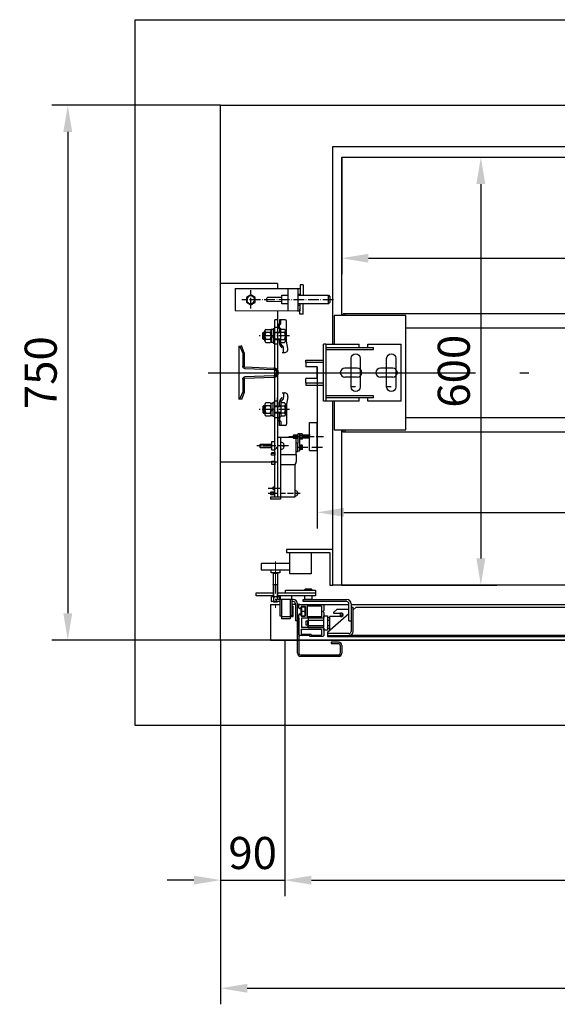
# Model space of a CAD drawing. Units: inches. Extents: x -550 to 16153, y -1155 to 21206.
# Drawn here: x 891 to 1646, y 14628 to 16008 of the extents above; entities that cross this region are included whole.
import ezdxf

# ---------------------------------------------------------------- set-up
doc = ezdxf.new("R2010")
doc.units = ezdxf.units.IN
doc.header["$MEASUREMENT"] = 0
doc.linetypes.add('AM_ISO08W050', pattern=[18, 12, -1.5, 3, -1.5])
doc.linetypes.add('OSEVA', pattern=[20.5, 15, -2.5, 0.5, -2.5])
for name, color, linetype in [('FR_VIS', 7, 'Continuous'), ('KABINA', 2, 'Continuous'), ('RAZMERI', 7, 'Continuous'), ('SHAHTA', 7, 'Continuous')]:
    doc.layers.add(name, color=color, linetype=linetype)
for name, color, linetype, lineweight in [('koloni-AM_0', 7, 'Continuous', 30), ('Platno-AM_0', 7, 'Continuous', 30), ('Profil-AM_0', 7, 'Continuous', 30), ('Vodach-AM_0', 7, 'Continuous', 30), ('Zakluch-AM_0', 7, 'Continuous', 30), ('Zakluch-AM_0N', 7, 'Continuous', 30), ('Zakluch-AM_4N', 3, 'Continuous', 13), ('Zakluch-AM_7N', 4, 'AM_ISO08W050', 13)]:
    doc.layers.add(name, color=color, linetype=linetype, lineweight=lineweight)
doc.styles.add('AREAL', font='ARIAL.TTF')
doc.dimstyles.new('AREAL$0', dxfattribs={"dimscale": 3, "dimtxt": 3, "dimasz": 2.5, "dimexe": 1.5, "dimexo": 0, "dimgap": 1, "dimtad": 3, "dimdec": 1, "dimzin": 12, "dimdsep": 46, "dimtxsty": 'AREAL', "dimcen": 2.5, "dimclrd": 3, "dimclre": 3, "dimclrt": 7, "dimadec": 0, "dimazin": 0, "dimtfac": 0.63, "dimtdec": 1, "dimtmove": 0, "dimatfit": 3, "dimfxl": 0, "dimtolj": 1, "dimtzin": 12, "dimarcsym": 0})

# ---------------------------------------------------------------- blocks, each defined once
blk = doc.blocks.new('*D254')
at = {"color": 1, "lineweight": -2}
for p, q in [((1173.3, 15138.5), (1173.3, 14627.7)), ((2473.3, 15138.5), (2473.3, 14627.7)), ((1210.8, 14650.2), (2435.8, 14650.2))]:
    blk.add_line(p, q, dxfattribs=at)
at = {"color": 1}
for points in [[(1210.8, 14656.5), (1210.8, 14644), (1173.3, 14650.2)], [(2435.8, 14656.5), (2435.8, 14644), (2473.3, 14650.2)]]:
    blk.add_solid(points, dxfattribs=at)
at = {"layer": 'DEFPOINTS', "color": 0}
for p in [(1173.3, 15138.5), (2473.3, 15138.5), (2473.3, 14650.2)]:
    blk.add_point(p, dxfattribs=at)
at = {"color": 7, "insert": (1823.3, 14688.2), "char_height": 45, "attachment_point": 5, "style": 'AREAL'}
blk.add_mtext('\\A1;1300', dxfattribs=at)
blk = doc.blocks.new('*D256')
at = {"color": 1, "lineweight": -2}
for p, q in [((1173.3, 15138.5), (1173.3, 14779.4)), ((1263.3, 15018.5), (1263.3, 14779.4)), ((1135.8, 14801.9), (1098.3, 14801.9)), ((1173.3, 14801.9), (1263.3, 14801.9)), ((1300.8, 14801.9), (1338.3, 14801.9))]:
    blk.add_line(p, q, dxfattribs=at)
at = {"color": 1}
for points in [[(1135.8, 14808.1), (1135.8, 14795.6), (1173.3, 14801.9)], [(1300.8, 14808.1), (1300.8, 14795.6), (1263.3, 14801.9)]]:
    blk.add_solid(points, dxfattribs=at)
at = {"layer": 'DEFPOINTS', "color": 0}
for p in [(1173.3, 15138.5), (1263.3, 15018.5), (1263.3, 14801.9)]:
    blk.add_point(p, dxfattribs=at)
at = {"color": 7, "insert": (1218.3, 14839.9), "char_height": 45, "attachment_point": 5, "style": 'AREAL'}
blk.add_mtext('\\A1;90', dxfattribs=at)
blk = doc.blocks.new('*D257')
at = {"color": 1, "lineweight": -2}
for p, q in [((1263.3, 15018.5), (1263.3, 14779.2)), ((2223.3, 15018.5), (2223.3, 14779.2)), ((1300.8, 14801.7), (2185.8, 14801.7))]:
    blk.add_line(p, q, dxfattribs=at)
at = {"color": 1}
for points in [[(1300.8, 14808), (1300.8, 14795.5), (1263.3, 14801.7)], [(2185.8, 14808), (2185.8, 14795.5), (2223.3, 14801.7)]]:
    blk.add_solid(points, dxfattribs=at)
at = {"layer": 'DEFPOINTS', "color": 0}
for p in [(1263.3, 15018.5), (2223.3, 15018.5), (2223.3, 14801.7)]:
    blk.add_point(p, dxfattribs=at)
at = {"color": 7, "insert": (1743.3, 14839.7), "char_height": 45, "attachment_point": 5, "style": 'AREAL'}
blk.add_mtext('\\A1;960', dxfattribs=at)
blk = doc.blocks.new('*D258')
at = {"color": 1, "lineweight": -2}
for p, q in [((1173.3, 15888.5), (936.4, 15888.5)), ((958.9, 15851), (958.9, 15176)), ((1173.3, 15138.5), (936.4, 15138.5))]:
    blk.add_line(p, q, dxfattribs=at)
at = {"color": 1}
for points in [[(952.6, 15851), (965.1, 15851), (958.9, 15888.5)], [(952.6, 15176), (965.1, 15176), (958.9, 15138.5)]]:
    blk.add_solid(points, dxfattribs=at)
at = {"layer": 'DEFPOINTS', "color": 0}
for p in [(1173.3, 15888.5), (958.9, 15138.5), (1173.3, 15138.5)]:
    blk.add_point(p, dxfattribs=at)
at = {"color": 7, "insert": (920.9, 15513.5), "char_height": 45, "attachment_point": 5, "rotation": 90, "style": 'AREAL'}
blk.add_mtext('\\A1;750', dxfattribs=at)
blk = doc.blocks.new('*D259')
at = {"color": 1, "lineweight": -2}
for p, q in [((1343.3, 15815.5), (1343.3, 15651.5)), ((2143.3, 15815.5), (2143.3, 15651.5)), ((1380.8, 15674), (2105.8, 15674))]:
    blk.add_line(p, q, dxfattribs=at)
at = {"color": 1}
for points in [[(1380.8, 15680.2), (1380.8, 15667.7), (1343.3, 15674)], [(2105.8, 15680.2), (2105.8, 15667.7), (2143.3, 15674)]]:
    blk.add_solid(points, dxfattribs=at)
at = {"layer": 'DEFPOINTS', "color": 0}
for p in [(1343.3, 15815.5), (2143.3, 15815.5), (2143.3, 15674)]:
    blk.add_point(p, dxfattribs=at)
at = {"color": 7, "insert": (1743.3, 15711.9), "char_height": 45, "attachment_point": 5, "style": 'AREAL'}
blk.add_mtext('\\A1;800', dxfattribs=at)
blk = doc.blocks.new('*D260')
at = {"color": 1, "lineweight": -2}
for p, q in [((1343.3, 15815.5), (1561, 15815.5)), ((1538.5, 15778), (1538.5, 15253)), ((1343.3, 15215.5), (1561, 15215.5))]:
    blk.add_line(p, q, dxfattribs=at)
at = {"color": 1}
for points in [[(1532.2, 15778), (1544.7, 15778), (1538.5, 15815.5)], [(1532.2, 15253), (1544.7, 15253), (1538.5, 15215.5)]]:
    blk.add_solid(points, dxfattribs=at)
at = {"layer": 'DEFPOINTS', "color": 0}
for p in [(1343.3, 15815.5), (1343.3, 15215.5), (1538.5, 15215.5)]:
    blk.add_point(p, dxfattribs=at)
at = {"color": 7, "insert": (1500.5, 15515.5), "char_height": 45, "attachment_point": 5, "rotation": 90, "style": 'AREAL'}
blk.add_mtext('\\A1;600', dxfattribs=at)
blk = doc.blocks.new('*D261')
at = {"color": 1, "lineweight": -2}
for p, q in [((1308.8, 15521.5), (1308.8, 15295.1)), ((2177.8, 15521.5), (2177.8, 15295.1)), ((1346.3, 15317.6), (2140.3, 15317.6))]:
    blk.add_line(p, q, dxfattribs=at)
at = {"color": 1}
for points in [[(1346.3, 15323.9), (1346.3, 15311.4), (1308.8, 15317.6)], [(2140.3, 15323.9), (2140.3, 15311.4), (2177.8, 15317.6)]]:
    blk.add_solid(points, dxfattribs=at)
at = {"layer": 'DEFPOINTS', "color": 0}
for p in [(1308.8, 15521.5), (2177.8, 15521.5), (2177.8, 15317.6)]:
    blk.add_point(p, dxfattribs=at)
at = {"color": 7, "insert": (1743.3, 15355.6), "char_height": 45, "attachment_point": 5, "style": 'AREAL'}
blk.add_mtext('\\A1;869', dxfattribs=at)
blk = doc.blocks.new('Kuxa_relsa')
for p, q in [((48, 27.8), (51.9, 37.6)), ((53.9, 37), (50, 27.5)), ((51.9, 37.6), (53.9, 37)), ((50, 9), (50, 27.5)), ((6.5, 4.6), (47, 6)), ((47, -6), (6.5, -4.5)), ((50, -27.5), (50, -9)), ((53.9, -36.9), (50, -27.5)), ((48, -27.7), (52, -37.4)), ((52, -37.4), (53.9, -36.9))]:
    blk.add_line(p, q)
at = {"extrusion": (-1, -1.83691e-16, 0)}
for p, q in [((48, 9), (48, 27.8)), ((50, 9), (50, 27.5)), ((48, -27.7), (48, -9)), ((50, -27.5), (50, -9))]:
    blk.add_line(p, q, dxfattribs=at)
at = {"linetype": 'Continuous'}
blk.add_line((55, 37.6), (55, -37.4), dxfattribs=at)
at = {"extrusion": (-0.035749, 0.999361, 0)}
for p, q in [((6.4, 6.6), (46.9, 8)), ((6.5, 4.6), (47, 6))]:
    blk.add_line(p, q, dxfattribs=at)
at = {"extrusion": (-0.035749, -0.999361, 0)}
for p, q in [((47, -8), (6.4, -6.5)), ((47, -6), (6.5, -4.5))]:
    blk.add_line(p, q, dxfattribs=at)
for centre, radius, start, end in [((6.5, 0.1), 6.5, 90.6366, 180.6331), ((6.5, 0), 6.5, 179.3669, 269.3634), ((6.5, 0.1), 4.5, 90.6366, 180.6331), ((6.5, 0.1), 4.5, 90.6366, 180.6331), ((6.5, 0), 4.5, 179.3669, 269.3634), ((6.5, 0), 4.5, 179.3669, 269.3634), ((47, 9), 3, 270, 0), ((47, -9), 3, 0, 90)]:
    blk.add_arc(centre, radius, start, end)
at = {"extrusion": (0, 0, -1)}
for centre, radius, start, end in [((-47, 9), 1, 180, 271.5001), ((-47, 9), 3, 180, 270), ((-47, -9), 3, 90, 180), ((-47, -9), 1, 88.4999, 180)]:
    blk.add_arc(centre, radius, start, end, dxfattribs=at)

msp = doc.modelspace()

# ---------------------------------------------------------------- linework, layer by layer
for p, q in [((1253.301, 15638.489), (1173.301, 15638.489)), ((1253.301, 15638.473), (1193.801, 15638.481)), ((1253.301, 15638.489), (1253.301, 15631.569)), ((1253.301, 15638.489), (1253.301, 15631.569)), ((1253.301, 15600.43), (1253.301, 15388.489)), ((1253.301, 15600.43), (1253.301, 15388.489)), ((2141.301, 15596.041), (1345.301, 15596.041)), ((1345.301, 15593.486), (1345.301, 15596.041)), ((1348.301, 15593.486), (1348.301, 15596.041)), ((2053.301, 15576.041), (1433.301, 15576.041)), ((1292.801, 15527.981), (1292.801, 15521.481)), ((1308.801, 15521.481), (1292.801, 15521.481)), ((1292.801, 15498.981), (1292.801, 15505.481)), ((1308.801, 15505.481), (1292.801, 15505.481)), ((2053.301, 15450.041), (1433.301, 15450.041)), ((1345.301, 15430.041), (1345.301, 15433.486)), ((2141.301, 15430.041), (1345.301, 15430.041)), ((1348.301, 15430.041), (1348.301, 15433.486)), ((1173.301, 15388.489), (1253.301, 15388.489)), ((1265.801, 15265.489), (1265.801, 15261.489)), ((1330.801, 15265.489), (1265.801, 15265.489)), ((1265.801, 15261.489), (1326.801, 15261.489)), ((1270.227, 15261.489), (1300.227, 15261.489)), ((1270.227, 15231.489), (1270.227, 15261.489)), ((1300.227, 15261.489), (1300.227, 15231.489)), ((1326.801, 15261.489), (1326.801, 15215.489)), ((1300.227, 15231.489), (1270.227, 15231.489)), ((1326.801, 15215.489), (1330.801, 15215.489))]:
    msp.add_line(p, q)
at = {"linetype": 'Continuous'}
for p, q in [((1308.801, 15513.481), (1308.801, 15521.481)), ((1308.801, 15513.481), (1308.801, 15517.981)), ((1308.801, 15505.481), (1308.801, 15513.481)), ((1308.801, 15505.481), (1308.801, 15513.481))]:
    msp.add_line(p, q, dxfattribs=at)
at = {"color": 3, "linetype": 'OSEVA', "ltscale": 25}
msp.add_line((1155.801, 15513.489), (2473.301, 15513.489), dxfattribs=at)
for points in [[(1332.801, 15473.481), (1332.801, 15433.486), (1433.301, 15433.486), (1433.301, 15593.486)], [(1433.301, 15593.486), (1433.301, 15593.486), (1332.801, 15593.486), (1332.801, 15553.481)]]:
    msp.add_lwpolyline(points)
at = {"color": 3}
for points in [[(1362.801, 15493.486), (1356.301, 15493.486), (1356.301, 15533.486, -1), (1369.301, 15533.486), (1369.301, 15493.486, -1), (1356.301, 15493.486)], [(1412.801, 15493.486), (1406.301, 15493.486), (1406.301, 15533.486, -1), (1419.301, 15533.486), (1419.301, 15493.486, -1), (1406.301, 15493.486)]]:
    msp.add_lwpolyline(points, format="xyb", dxfattribs=at)
at = {"layer": 'FR_VIS'}
for p, q in [((1317.801, 15473.481), (1317.801, 15553.481)), ((1320.801, 15553.481), (1317.801, 15553.481)), ((1320.801, 15553.481), (1320.801, 15473.481)), ((1320.801, 15553.481), (1367.801, 15553.481)), ((1320.801, 15548.981), (1387.801, 15548.981)), ((1367.801, 15548.981), (1367.801, 15553.481)), ((1379.801, 15548.981), (1379.801, 15553.481)), ((1379.801, 15553.481), (1426.801, 15553.481)), ((1387.801, 15545.981), (1387.801, 15548.981)), ((1426.801, 15473.481), (1426.801, 15553.481)), ((1320.801, 15545.981), (1387.801, 15545.981)), ((1292.801, 15527.981), (1292.801, 15530.981)), ((1292.801, 15530.981), (1317.801, 15530.981)), ((1317.801, 15527.981), (1292.801, 15527.981)), ((1364.801, 15519.981), (1347.801, 15519.981)), ((1414.801, 15519.981), (1397.801, 15519.981)), ((1364.801, 15506.981), (1347.801, 15506.981)), ((1414.801, 15506.981), (1397.801, 15506.981)), ((1317.801, 15498.981), (1292.801, 15498.981)), ((1292.801, 15498.981), (1292.801, 15495.981)), ((1292.801, 15495.981), (1317.801, 15495.981)), ((1387.801, 15480.981), (1320.801, 15480.981)), ((1387.801, 15477.981), (1387.801, 15480.981)), ((1320.801, 15473.481), (1317.801, 15473.481)), ((1387.801, 15477.981), (1320.801, 15477.981)), ((1367.801, 15473.481), (1320.801, 15473.481)), ((1367.801, 15473.481), (1367.801, 15477.981)), ((1379.801, 15473.481), (1379.801, 15477.981)), ((1426.801, 15473.481), (1379.801, 15473.481))]:
    msp.add_line(p, q, dxfattribs=at)
for centre, start, end in [((1347.801, 15513.481), 90, 270), ((1364.801, 15513.481), 270, 90), ((1397.801, 15513.481), 90, 270), ((1414.801, 15513.481), 270, 90)]:
    msp.add_arc(centre, 6.5, start, end, dxfattribs=at)
at = {"layer": 'KABINA'}
for p, q in [((1330.801, 15553.481), (1330.801, 15830.489)), ((1330.801, 15830.489), (2155.801, 15830.489)), ((1343.301, 15593.486), (1343.301, 15815.489)), ((1343.301, 15815.489), (2143.301, 15815.489)), ((1330.801, 15270.489), (1330.801, 15473.481)), ((1343.301, 15215.489), (1343.301, 15433.486)), ((1330.801, 15215.489), (1330.801, 15285.489)), ((2155.801, 15215.489), (1330.801, 15215.489))]:
    msp.add_line(p, q, dxfattribs=at)
at = {"layer": 'koloni-AM_0', "color": 3}
for p, q in [((1281.305, 15119.989), (1281.305, 15169.489)), ((1281.305, 15169.489), (1283.301, 15169.489)), ((1283.301, 15169.489), (1283.301, 15119.989)), ((1338.801, 15135.489), (1328.301, 15135.489)), ((1328.301, 15135.489), (1328.301, 15133.489)), ((1328.301, 15133.489), (1338.801, 15133.489)), ((1341.301, 15130.989), (1341.301, 15119.972)), ((1343.301, 15130.989), (1343.301, 15119.972)), ((1339.093, 15117.489), (1285.801, 15117.489)), ((1339.193, 15115.489), (1285.805, 15115.489))]:
    msp.add_line(p, q, dxfattribs=at)
for centre, radius, start, end in [((1338.801, 15130.989), 4.5, 0, 90), ((1338.801, 15130.989), 2.5, 0, 90), ((1285.805, 15119.989), 4.5, 180, 270), ((1285.801, 15119.989), 2.5, 180, 270), ((1338.801, 15119.972), 2.5, 275, 0), ((1338.801, 15119.972), 4.5, 275, 0)]:
    msp.add_arc(centre, radius, start, end, dxfattribs=at)
at = {"layer": 'Platno-AM_0'}
for p, q in [((1278.305, 15189.489), (1278.305, 15186.739)), ((1356.301, 15189.489), (1356.301, 15150.689)), ((1243.301, 15188.489), (1243.301, 15138.489)), ((1243.301, 15188.489), (1243.301, 15143.489)), ((1278.305, 15186.739), (1278.305, 15165.489)), ((1331.845, 15177.033), (1336.301, 15181.489)), ((1332.199, 15176.18), (1341.711, 15176.18)), ((1353.301, 15181.489), (1336.301, 15181.489)), ((1356.301, 15184.489), (1359.301, 15184.489)), ((1356.301, 15181.489), (1356.301, 15155.26)), ((1356.301, 15178.489), (1356.301, 15155.26)), ((1359.301, 15150.689), (1359.301, 15184.489)), ((1363.301, 15184.489), (2123.301, 15184.489)), ((1326.301, 15169.996), (1326.301, 15154.981)), ((1341.711, 15171.68), (1326.801, 15171.68)), ((1323.301, 15147.689), (1323.301, 15144.689)), ((1353.301, 15147.689), (1323.301, 15147.689)), ((1352.601, 15147.689), (1326.301, 15147.689)), ((1243.301, 15138.489), (2243.301, 15138.489)), ((1296.305, 15144.989), (1283.805, 15144.989)), ((1323.301, 15144.689), (1353.301, 15144.689)), ((1323.301, 15143.489), (2163.301, 15143.489)), ((2163.301, 15144.689), (1353.301, 15144.689))]:
    msp.add_line(p, q, dxfattribs=at)
for points in [[(1318.301, 15170.489), (1318.301, 15172.489), (1323.301, 15172.489), (1323.301, 15168.989)], [(1323.301, 15155.989), (1323.301, 15152.489), (1318.301, 15152.489), (1318.301, 15154.489)]]:
    msp.add_lwpolyline(points, dxfattribs=at)
msp.add_circle((1342.801, 15173.93), 1.5, dxfattribs=at)
for centre, radius, start, end in [((1332.199, 15176.68), 0.5, 135, 270), ((1342.801, 15173.93), 2.5, 244.158067, 115.841933), ((1326.801, 15171.18), 0.5, 90, 180), ((1353.301, 15150.689), 3, 270, 0), ((1353.301, 15150.689), 6, 270, 0)]:
    msp.add_arc(centre, radius, start, end, dxfattribs=at)
at = {"layer": 'Profil-AM_0'}
for p, q in [((1283.301, 15183.489), (1283.301, 15187.489)), ((1283.801, 15182.989), (1285.801, 15182.989)), ((1284.301, 15188.489), (1316.801, 15188.489)), ((1286.301, 15185.489), (1286.301, 15183.489)), ((1292.301, 15185.489), (1286.301, 15185.489)), ((1292.301, 15185.489), (1292.301, 15171.989)), ((1294.801, 15186.489), (1294.801, 15170.989)), ((1294.801, 15186.489), (1314.801, 15186.489)), ((1314.801, 15186.489), (1314.801, 15170.989)), ((1318.301, 15186.989), (1316.801, 15188.489)), ((1318.301, 15179.989), (1316.801, 15178.489)), ((1318.301, 15176.989), (1316.801, 15178.489)), ((1318.301, 15186.989), (1318.301, 15179.989)), ((1318.301, 15176.989), (1318.301, 15169.989)), ((1283.301, 15145.989), (1283.301, 15173.989)), ((1283.801, 15174.489), (1285.801, 15174.489)), ((1286.301, 15173.989), (1286.301, 15171.989)), ((1292.301, 15171.989), (1286.301, 15171.989)), ((1286.801, 15168.989), (1286.801, 15155.989)), ((1317.301, 15168.989), (1286.801, 15168.989)), ((1314.801, 15170.989), (1294.801, 15170.989)), ((1286.301, 15153.989), (1286.301, 15146.989)), ((1286.301, 15153.989), (1314.801, 15153.989)), ((1317.301, 15155.989), (1286.801, 15155.989)), ((1314.801, 15153.989), (1314.801, 15145.489)), ((1318.301, 15154.989), (1318.301, 15144.989)), ((1298.301, 15144.989), (1284.301, 15144.989)), ((1286.301, 15146.989), (1300.301, 15146.989)), ((1298.301, 15143.489), (1298.301, 15144.989)), ((1316.801, 15143.489), (1298.301, 15143.489)), ((1300.301, 15145.489), (1300.301, 15146.989)), ((1300.301, 15145.489), (1314.801, 15145.489)), ((1318.301, 15144.989), (1316.801, 15143.489))]:
    msp.add_line(p, q, dxfattribs=at)
for centre, radius, start, end in [((1284.301, 15187.489), 1, 90, 180), ((1283.801, 15183.489), 0.5, 180, 270), ((1285.801, 15183.489), 0.5, 270, 0), ((1283.801, 15173.989), 0.5, 90, 180), ((1285.801, 15173.989), 0.5, 0, 90), ((1317.301, 15169.989), 1, 270, 0), ((1317.301, 15154.989), 1, 0, 90), ((1284.301, 15145.989), 1, 180, 270)]:
    msp.add_arc(centre, radius, start, end, dxfattribs=at)
at = {"layer": 'RAZMERI', "color": 3, "linetype": 'Continuous'}
for p, q in [((1193.64, 15631.574), (1280.996, 15631.566)), ((1193.641, 15631.574), (1193.64, 15600.5)), ((1268.3, 15600.597), (1268.181, 15631.517)), ((1280.996, 15631.566), (1284.83, 15631.582)), ((1282.18, 15600.5), (1282.18, 15631.571)), ((1284.9, 15636.453), (1284.9, 15622.003)), ((1289.115, 15636.453), (1284.9, 15636.453)), ((1289.115, 15636.453), (1289.117, 15621.987)), ((1209.79, 15619.098), (1209.754, 15612.17)), ((1215.808, 15622.531), (1209.79, 15619.098)), ((1221.79, 15619.036), (1215.808, 15622.531)), ((1221.754, 15612.108), (1221.79, 15619.036)), ((1259.261, 15618.673), (1239.188, 15618.861)), ((1259.221, 15610.106), (1259.277, 15622.106)), ((1259.237, 15613.504), (1259.261, 15618.673)), ((1259.277, 15622.106), (1268.217, 15622.07)), ((1282.21, 15623.753), (1284.9, 15623.753)), ((1282.217, 15622.013), (1324.819, 15622.014)), ((1324.743, 15609.847), (1324.801, 15622.013)), ((1324.819, 15622.014), (1326.809, 15620.005)), ((1326.809, 15620.005), (1326.77, 15611.838)), ((1209.754, 15612.17), (1215.736, 15608.675)), ((1215.736, 15608.675), (1221.754, 15612.108)), ((1215.736, 15608.675), (1216.673, 15609.209)), ((1237.935, 15613.704), (1259.237, 15613.504)), ((1268.263, 15610.106), (1259.221, 15610.106)), ((1282.135, 15608.354), (1284.977, 15608.316)), ((1324.744, 15610.02), (1282.263, 15610.02)), ((1284.714, 15595.593), (1284.846, 15610.043)), ((1285.163, 15600.412), (1285.163, 15610.039)), ((1288.929, 15595.554), (1289.062, 15610.021)), ((1326.77, 15611.838), (1324.76, 15609.848)), ((1193.64, 15600.5), (1281.116, 15600.397)), ((1281.116, 15600.397), (1285.163, 15600.412)), ((1288.929, 15595.554), (1284.714, 15595.593)), ((1249.301, 15360.034), (1249.301, 15587.564)), ((1253.301, 15587.564), (1249.301, 15587.564)), ((1253.333, 15576.638), (1249.301, 15576.638)), ((1253.301, 15587.564), (1253.301, 15570.073)), ((1257.779, 15587.564), (1255.779, 15587.564)), ((1255.779, 15587.564), (1255.779, 15582.064)), ((1255.779, 15580.064), (1257.779, 15582.064)), ((1255.779, 15577.064), (1255.779, 15580.064)), ((1257.779, 15575.064), (1255.779, 15577.064)), ((1263.779, 15587.564), (1257.779, 15587.564)), ((1257.779, 15582.064), (1257.779, 15587.564)), ((1265.779, 15557.564), (1265.779, 15585.564)), ((1244.065, 15565.11), (1247.232, 15566.262)), ((1244.226, 15574.212), (1244.226, 15556.18)), ((1247.232, 15574.212), (1244.226, 15574.212)), ((1244.226, 15563.036), (1247.574, 15564.255)), ((1249.301, 15570.073), (1263.14, 15570.073)), ((1255.779, 15575.064), (1255.779, 15570.073)), ((1257.779, 15570.564), (1255.779, 15570.564)), ((1257.779, 15554.064), (1257.779, 15575.064)), ((1244.226, 15556.18), (1247.232, 15556.18)), ((1253.333, 15553.49), (1249.301, 15553.49)), ((1253.301, 15560.055), (1253.301, 15548.363)), ((1255.779, 15554.766), (1255.779, 15560.055)), ((1257.779, 15559.564), (1255.779, 15559.564)), ((1259.779, 15548.363), (1256.656, 15552.267)), ((1261.465, 15549.261), (1257.779, 15554.064)), ((1261.779, 15541.564), (1261.779, 15547.661)), ((1264.457, 15557.968), (1264.457, 15560.055)), ((1267.674, 15547.488), (1265.779, 15557.564)), ((1259.779, 15541.564), (1262.76, 15541.564)), ((1253.301, 15466.938), (1253.301, 15478.631)), ((1256.656, 15474.726), (1259.779, 15478.631)), ((1259.779, 15485.429), (1262.76, 15485.429)), ((1261.779, 15485.429), (1261.779, 15479.332)), ((1267.674, 15479.505), (1265.779, 15469.429)), ((1244.226, 15452.782), (1244.226, 15470.813)), ((1244.226, 15470.813), (1247.232, 15470.813)), ((1253.333, 15473.503), (1249.377, 15473.503)), ((1255.779, 15466.938), (1255.779, 15472.228)), ((1257.779, 15467.429), (1255.779, 15467.429)), ((1260.902, 15476.834), (1257.779, 15472.929)), ((1257.779, 15472.929), (1257.779, 15451.929)), ((1265.779, 15469.429), (1265.779, 15441.429)), ((1247.232, 15452.782), (1244.226, 15452.782)), ((1244.329, 15459.813), (1247.232, 15461.526)), ((1244.398, 15461.765), (1247.471, 15463.568)), ((1263.14, 15456.92), (1249.301, 15456.92)), ((1255.779, 15451.929), (1255.779, 15456.92)), ((1257.779, 15456.429), (1255.779, 15456.429)), ((1257.779, 15451.929), (1255.779, 15449.929)), ((1257.779, 15452.747), (1263.14, 15452.747)), ((1253.333, 15450.355), (1249.301, 15450.355)), ((1255.779, 15449.929), (1255.779, 15446.929)), ((1255.779, 15446.929), (1257.779, 15444.929)), ((1255.779, 15439.429), (1255.779, 15444.929)), ((1257.779, 15439.429), (1255.779, 15439.429)), ((1257.779, 15444.929), (1257.779, 15439.429)), ((1263.779, 15439.429), (1257.779, 15439.429)), ((1298.104, 15443.497), (1308.104, 15443.497)), ((1298.104, 15404.258), (1298.104, 15443.497)), ((1308.104, 15443.497), (1308.104, 15404.258)), ((1249.301, 15338.721), (1249.301, 15428.797)), ((1253.301, 15428.797), (1253.301, 15338.721)), ((1275.637, 15425.877), (1275.137, 15425.377)), ((1275.137, 15425.377), (1275.137, 15422.091)), ((1281.528, 15425.877), (1275.637, 15425.877)), ((1275.637, 15421.591), (1275.637, 15425.877)), ((1284.528, 15427.797), (1281.528, 15427.797)), ((1281.528, 15427.797), (1281.528, 15414.797)), ((1284.528, 15413.797), (1284.528, 15427.797)), ((1284.684, 15426.865), (1284.684, 15420.855)), ((1299.163, 15425.877), (1288.218, 15425.877)), ((1288.218, 15425.877), (1288.218, 15421.877)), ((1297.141, 15425.303), (1288.218, 15425.303)), ((1229.029, 15412.972), (1228.529, 15412.472)), ((1228.529, 15412.472), (1228.529, 15409.186)), ((1245.331, 15412.972), (1229.029, 15412.972)), ((1229.029, 15408.686), (1229.029, 15412.972)), ((1245.345, 15404.837), (1245.345, 15416.837)), ((1245.345, 15416.837), (1249.301, 15416.837)), ((1257.301, 15422.797), (1253.301, 15422.797)), ((1257.301, 15422.797), (1257.301, 15336.249)), ((1275.137, 15422.797), (1257.301, 15422.797)), ((1260.966, 15409.914), (1260.966, 15411.721)), ((1260.966, 15411.721), (1262.684, 15411.721)), ((1262.654, 15409.914), (1260.966, 15409.914)), ((1275.137, 15422.091), (1275.637, 15421.591)), ((1275.637, 15421.591), (1281.528, 15421.591)), ((1279.528, 15398.797), (1279.528, 15421.591)), ((1281.528, 15414.797), (1279.528, 15414.797)), ((1281.528, 15402.797), (1281.528, 15414.797)), ((1284.528, 15411.678), (1284.528, 15413.797)), ((1284.528, 15403.797), (1284.528, 15411.678)), ((1284.638, 15411.194), (1285.439, 15411.194)), ((1284.638, 15406.386), (1284.638, 15411.194)), ((1285.439, 15411.194), (1285.439, 15406.386)), ((1297.141, 15422.465), (1288.218, 15422.465)), ((1288.218, 15421.877), (1298.104, 15421.877)), ((1228.529, 15409.186), (1229.029, 15408.686)), ((1229.029, 15408.686), (1245.331, 15408.686)), ((1249.301, 15404.837), (1245.345, 15404.837)), ((1257.301, 15398.797), (1277.528, 15398.797)), ((1277.528, 15398.797), (1279.528, 15398.797)), ((1279.528, 15402.797), (1281.528, 15402.797)), ((1279.528, 15398.797), (1279.528, 15388.511)), ((1281.528, 15403.797), (1284.528, 15403.797)), ((1285.482, 15408.767), (1284.638, 15409.075)), ((1285.439, 15408.214), (1284.638, 15408.506)), ((1285.439, 15406.386), (1284.638, 15406.386)), ((1298.104, 15404.258), (1308.104, 15404.258)), ((1257.301, 15384.511), (1275.528, 15384.511)), ((1277.528, 15385.047), (1277.528, 15338.797)), ((1243.581, 15345.825), (1243.206, 15345.45)), ((1243.206, 15345.45), (1243.206, 15342.986)), ((1243.206, 15342.986), (1243.581, 15342.611)), ((1243.581, 15342.611), (1243.581, 15345.825)), ((1249.29, 15345.825), (1243.581, 15345.825)), ((1243.581, 15342.611), (1249.29, 15342.611)), ((1247.134, 15352.852), (1246.759, 15352.477)), ((1246.759, 15352.477), (1246.759, 15350.013)), ((1246.759, 15350.013), (1247.134, 15349.638)), ((1249.29, 15352.852), (1247.134, 15352.852)), ((1247.134, 15349.638), (1247.134, 15352.852)), ((1247.134, 15349.638), (1249.29, 15349.638)), ((1280.358, 15343.576), (1280.358, 15344.841)), ((1280.358, 15344.841), (1281.561, 15344.841)), ((1281.54, 15343.576), (1280.358, 15343.576)), ((1257.301, 15338.721), (1243.294, 15338.721)), ((1243.294, 15338.721), (1243.294, 15336.249)), ((1257.301, 15336.249), (1243.294, 15336.249)), ((1277.528, 15338.797), (1257.301, 15338.797))]:
    msp.add_line(p, q, dxfattribs=at)
at = {"layer": 'RAZMERI', "color": 3}
for p, q in [((1233.408, 15570.073), (1232.573, 15569.238)), ((1232.573, 15560.89), (1232.573, 15569.238)), ((1235.344, 15569.238), (1232.573, 15569.238)), ((1233.408, 15560.055), (1233.408, 15570.073)), ((1233.408, 15570.073), (1242.802, 15570.073)), ((1235.344, 15570.091, -0.25), (1235.344, 15572.177, -0.25)), ((1235.344, 15560.073, -0.25), (1235.344, 15570.091, -0.25)), ((1236.661, 15574.264, -0.25), (1242.792, 15574.264, -0.25)), ((1247.232, 15575.107), (1247.232, 15565.089)), ((1249.319, 15575.107), (1247.232, 15575.107)), ((1247.232, 15565.089), (1247.232, 15555.072)), ((1257.779, 15569.238), (1249.301, 15569.238)), ((1263.14, 15574.247), (1257.779, 15574.247)), ((1264.457, 15570.073), (1264.457, 15572.16)), ((1264.457, 15560.055), (1264.457, 15570.073)), ((1232.573, 15560.89), (1233.408, 15560.055)), ((1232.573, 15560.89), (1235.344, 15560.89)), ((1242.828, 15560.055), (1233.408, 15560.055)), ((1235.344, 15557.986, -0.25), (1235.344, 15560.073, -0.25)), ((1236.661, 15555.899, -0.25), (1242.792, 15555.899, -0.25)), ((1247.232, 15555.072), (1249.319, 15555.072)), ((1249.301, 15560.89), (1257.779, 15560.89)), ((1249.301, 15560.055), (1263.14, 15560.055)), ((1257.779, 15555.881), (1263.14, 15555.881)), ((1232.573, 15466.103), (1233.408, 15466.938)), ((1232.573, 15466.103), (1232.573, 15457.755)), ((1232.573, 15466.103), (1235.344, 15466.103)), ((1242.828, 15466.938), (1233.408, 15466.938)), ((1235.344, 15469.007, -0.25), (1235.344, 15466.92, -0.25)), ((1235.344, 15466.92, -0.25), (1235.344, 15456.903, -0.25)), ((1242.792, 15471.094, -0.25), (1236.661, 15471.094, -0.25)), ((1247.232, 15471.921), (1249.319, 15471.921)), ((1247.232, 15461.904), (1247.232, 15471.921)), ((1249.301, 15466.938), (1263.14, 15466.938)), ((1249.301, 15466.103), (1257.779, 15466.103)), ((1263.14, 15471.112), (1257.779, 15471.112)), ((1264.457, 15469.025), (1264.457, 15466.938)), ((1264.457, 15466.938), (1264.457, 15456.92)), ((1233.408, 15456.92), (1232.573, 15457.755)), ((1235.344, 15457.755), (1232.573, 15457.755)), ((1233.408, 15456.92), (1242.802, 15456.92)), ((1235.344, 15456.903, -0.25), (1235.344, 15454.816, -0.25)), ((1236.661, 15452.729, -0.25), (1242.792, 15452.729, -0.25)), ((1247.232, 15451.886), (1247.232, 15461.904)), ((1249.319, 15451.886), (1247.232, 15451.886)), ((1257.779, 15457.755), (1249.301, 15457.755)), ((1264.457, 15456.92), (1264.457, 15454.834)), ((1287.692, 15427.55, -0.2), (1285.239, 15427.55, -0.2)), ((1285.239, 15425.88, -0.2), (1287.692, 15425.88, -0.2)), ((1288.218, 15425.88, -0.2), (1288.218, 15426.715, -0.2)), ((1288.218, 15421.873, -0.2), (1288.218, 15425.88, -0.2)), ((1287.692, 15421.873, -0.2), (1285.239, 15421.873, -0.2)), ((1287.692, 15420.204, -0.2), (1285.239, 15420.204, -0.2)), ((1285.352, 15410.133, -0.08), (1285.439, 15410.133, -0.08)), ((1285.462, 15410.406, -0.16), (1285.462, 15411.074, -0.16)), ((1285.462, 15407.201, -0.16), (1285.462, 15410.406, -0.16)), ((1287.845, 15411.742, -0.16), (1285.884, 15411.742, -0.16)), ((1285.884, 15410.406, -0.16), (1287.845, 15410.406, -0.16)), ((1288.218, 15421.038, -0.2), (1288.218, 15421.873, -0.2)), ((1288.267, 15410.406, -0.16), (1288.267, 15411.074, -0.16)), ((1288.267, 15407.201, -0.16), (1288.267, 15410.406, -0.16)), ((1285.462, 15406.533, -0.16), (1285.462, 15407.201, -0.16)), ((1287.845, 15407.201, -0.16), (1285.884, 15407.201, -0.16)), ((1287.845, 15405.865, -0.16), (1285.884, 15405.865, -0.16)), ((1288.267, 15406.533, -0.16), (1288.267, 15407.201, -0.16))]:
    msp.add_line(p, q, dxfattribs=at)
at = {"layer": 'RAZMERI', "color": 3, "linetype": 'OSEVA'}
for p, q in [((1233.408, 15466.938), (1233.408, 15456.92)), ((1268.452, 15410.797), (1224.278, 15410.797))]:
    msp.add_line(p, q, dxfattribs=at)
at = {"layer": 'RAZMERI', "color": 3, "linetype": 'OSEVA', "ltscale": 0.5}
for p, q in [((1257.679, 15351.222), (1240.018, 15351.222)), ((1284.796, 15344.195), (1240.018, 15344.195))]:
    msp.add_line(p, q, dxfattribs=at)
at = {"layer": 'RAZMERI', "color": 3, "linetype": 'OSEVA'}
for points in [[(1215.527, 15603.464), (1215.66, 15629.141)], [(1331.583, 15615.813), (1203.261, 15615.813)], [(1270.054, 15565.064), (1227.255, 15565.064)], [(1270.054, 15461.929), (1227.255, 15461.929)], [(1269.251, 15423.797), (1317.906, 15423.797)], [(1280.672, 15408.806), (1317.92, 15408.806)]]:
    msp.add_lwpolyline(points, dxfattribs=at)
at = {"layer": 'RAZMERI', "color": 3, "linetype": 'Continuous'}
for points in [[(1275.137, 15425.377), (1281.543, 15425.377)], [(1228.529, 15412.472), (1245.345, 15412.472)], [(1275.137, 15422.091), (1281.543, 15422.091)], [(1228.529, 15409.186), (1245.345, 15409.186)], [(1243.206, 15345.45), (1249.301, 15345.45)], [(1243.206, 15342.986), (1249.301, 15342.986)], [(1246.759, 15352.477), (1249.301, 15352.477)], [(1246.759, 15350.013), (1249.301, 15350.013)]]:
    msp.add_lwpolyline(points, dxfattribs=at)
for points in [[(1249.301, 15400.564), (1249.301, 15398.031), (1244.675, 15398.031), (1244.675, 15400.564)], [(1249.301, 15401.485), (1249.301, 15400.564), (1245.365, 15400.564), (1245.365, 15401.485)], [(1249.301, 15389.167), (1249.301, 15384.792), (1245.135, 15384.792), (1245.135, 15389.167)]]:
    msp.add_lwpolyline(points, close=True, dxfattribs=at)
for centre, radius, start, end in [((1215.591, 15615.753), 5.44, 308.539923, 305.699611), ((1215.591, 15615.753), 5.44, 305.699611, 308.539923), ((1257.855, 15578.564), 4.069, 120.67441, 239.32559), ((1263.779, 15585.564), 2, 0, 90), ((1259.779, 15554.766), 4, 180, 218.659808), ((1257.779, 15547.661), 4, 0, 23.8714), ((1262.76, 15546.564), 5, 270, 10.652185), ((1257.779, 15479.332), 4, 321.340192, 0), ((1262.76, 15480.429), 5, 349.347815, 90), ((1259.779, 15472.228), 4, 141.340192, 180), ((1257.855, 15448.429), 4.069, 120.67441, 239.32559), ((1262.145, 15454.834), 2.312, 295.478572, 64.521428), ((1263.779, 15441.429), 2, 270, 0), ((1257.718, 15410.912), 5.036, 9.355877, 94.758867), ((1257.717, 15410.953), 5.039, 265.255963, 348.048717), ((1275.528, 15388.511), 4, 270, 0), ((1278.038, 15344.249), 3.576, 9.653629, 98.194671), ((1278.036, 15344.333), 3.581, 261.848675, 347.746707)]:
    msp.add_arc(centre, radius, start, end, dxfattribs=at)
at = {"layer": 'RAZMERI', "color": 3}
for centre, radius, start, end in [((1237.656, 15572.177, -0.25), 2.312, 115.478572, 244.521428), ((1245.525, 15565.082, -0.25), 10.181, 150.52915, 209.47085), ((1241.797, 15572.177, -0.25), 2.312, 295.478572, 64.521428), ((1233.928, 15565.082, -0.25), 10.181, 330.52915, 29.47085), ((1262.145, 15572.16), 2.312, 295.478572, 64.521428), ((1254.277, 15565.064), 10.181, 330.52915, 29.47085), ((1237.656, 15557.986, -0.25), 2.312, 115.478572, 244.521428), ((1241.797, 15557.986, -0.25), 2.312, 295.478572, 64.521428), ((1262.145, 15557.968), 2.312, 295.478572, 64.521428), ((1237.656, 15469.007, -0.25), 2.312, 115.478572, 244.521428), ((1245.525, 15461.911, -0.25), 10.181, 150.52915, 209.47085), ((1241.797, 15469.007, -0.25), 2.312, 295.478572, 64.521428), ((1233.928, 15461.911, -0.25), 10.181, 330.52915, 29.47085), ((1262.145, 15469.025), 2.312, 295.478572, 64.521428), ((1254.277, 15461.929), 10.181, 330.52915, 29.47085), ((1237.656, 15454.816, -0.25), 2.312, 115.478572, 244.521428), ((1241.797, 15454.816, -0.25), 2.312, 295.478572, 64.521428), ((1285.637, 15426.715, -0.2), 0.925, 115.478572, 244.521428), ((1288.785, 15423.877, -0.2), 4.072, 150.52915, 209.47085), ((1287.294, 15426.715, -0.2), 0.925, 295.478572, 64.521428), ((1284.146, 15423.877, -0.2), 4.072, 330.52915, 29.47085), ((1285.637, 15421.038, -0.2), 0.925, 115.478572, 244.521428), ((1286.202, 15411.074, -0.16), 0.74, 115.478572, 244.521428), ((1288.72, 15408.803, -0.16), 3.258, 150.52915, 209.47085), ((1287.294, 15421.038, -0.2), 0.925, 295.478572, 64.521428), ((1287.527, 15411.074, -0.16), 0.74, 295.478572, 64.521428), ((1285.009, 15408.803, -0.16), 3.258, 330.52915, 29.47085), ((1286.202, 15406.533, -0.16), 0.74, 115.478572, 244.521428), ((1287.527, 15406.533, -0.16), 0.74, 295.478572, 64.521428)]:
    msp.add_arc(centre, radius, start, end, dxfattribs=at)
for points in [[(1239.188, 15618.861), (1237.683, 15617.423), (1239.026, 15615.548), (1237.935, 15613.704)], [(1253.301, 15408.477), (1251.603, 15408.323), (1251.014, 15406.362), (1249.301, 15406.362)]]:
    msp.add_spline(points, degree=3, dxfattribs=at)
at = {"layer": 'SHAHTA'}
for p, q in [((1053.301, 16008.489), (2593.301, 16008.489)), ((1053.301, 15018.489), (1053.301, 16008.489)), ((1173.301, 15888.489), (2473.301, 15888.489)), ((1173.301, 15138.489), (1173.301, 15888.489)), ((2473.301, 15138.489), (1173.301, 15138.489)), ((1263.305, 15138.489), (1263.305, 15018.489)), ((2593.301, 15018.489), (1053.301, 15018.489))]:
    msp.add_line(p, q, dxfattribs=at)
at = {"layer": 'Vodach-AM_0'}
for p, q in [((1295.201, 15165.489), (1295.201, 15159.489)), ((1296.301, 15168.989), (1296.301, 15155.989)), ((1318.301, 15168.989), (1296.301, 15168.989)), ((1318.301, 15165.989), (1296.301, 15165.989)), ((1318.301, 15155.989), (1318.301, 15168.989)), ((1296.301, 15158.989), (1318.301, 15158.989)), ((1296.301, 15155.989), (1318.301, 15155.989)), ((1323.301, 15145.189), (1323.301, 15143.489))]:
    msp.add_line(p, q, dxfattribs=at)
at = {"layer": 'Zakluch-AM_0'}
for p, q in [((1253.227, 15231.875), (1247.227, 15231.875)), ((1223.088, 15204.524), (1247.227, 15204.524)), ((1223.088, 15200.524), (1223.088, 15204.524)), ((1254.509, 15204.524), (1306.293, 15204.524)), ((1264.505, 15204.524), (1264.505, 15208.524)), ((1264.505, 15208.524), (1306.293, 15208.524)), ((1301.505, 15209.489), (1291.505, 15209.489)), ((1306.293, 15208.524), (1306.293, 15204.524)), ((1306.293, 15204.524), (1306.293, 15200.524)), ((1247.227, 15200.524), (1223.088, 15200.524)), ((1251.305, 15195.489), (1251.305, 15192.824)), ((1256.002, 15195.489), (1251.305, 15195.489)), ((1251.305, 15192.824), (1251.305, 15192.489)), ((1256.305, 15192.489), (1251.305, 15192.489)), ((1306.293, 15200.524), (1254.509, 15200.524)), ((1275.305, 15195.489), (1256.002, 15195.489)), ((1256.305, 15195.489), (1256.305, 15172.489)), ((1256.805, 15200.524), (1256.805, 15195.489)), ((1258.805, 15195.489), (1258.805, 15172.337)), ((1270.805, 15195.489), (1270.805, 15172.289)), ((1272.805, 15200.524), (1272.805, 15195.489)), ((1273.305, 15195.489), (1273.305, 15172.489)), ((1275.305, 15192.489), (1273.305, 15192.489)), ((1281.305, 15186.739), (1281.305, 15189.489)), ((1289.301, 15192.489), (1289.301, 15195.489)), ((1289.301, 15195.489), (1350.301, 15195.489)), ((1350.301, 15192.489), (1289.301, 15192.489)), ((1353.301, 15165.489), (1353.301, 15189.489)), ((1243.301, 15188.489), (1256.305, 15188.489)), ((1278.305, 15188.489), (1273.305, 15188.489)), ((1284.301, 15188.489), (1281.305, 15188.489)), ((1281.305, 15170.739), (1281.305, 15186.739)), ((1316.801, 15188.489), (1353.301, 15188.489)), ((1323.301, 15149.489), (1353.301, 15175.739)), ((1356.301, 15188.489), (2130.301, 15188.489)), ((1356.301, 15182.989), (1356.301, 15159.189)), ((1359.301, 15180.989), (1363.301, 15184.489)), ((1256.305, 15172.489), (1258.805, 15172.489)), ((1270.805, 15171.089), (1258.805, 15171.089)), ((1258.805, 15171.089), (1258.805, 15168.789)), ((1259.305, 15168.289), (1258.805, 15168.789)), ((1259.205, 15171.239), (1259.205, 15171.089)), ((1270.305, 15168.289), (1259.305, 15168.289)), ((1270.805, 15168.789), (1270.305, 15168.289)), ((1270.405, 15171.287), (1270.405, 15171.089)), ((1273.305, 15172.489), (1270.805, 15172.489)), ((1270.805, 15171.089), (1270.805, 15168.789)), ((1281.305, 15165.489), (1278.305, 15165.489)), ((1281.305, 15165.489), (1281.305, 15170.739)), ((1293.201, 15165.489), (1295.201, 15165.489)), ((1293.201, 15159.489), (1293.201, 15165.489)), ((1295.201, 15164.989), (1295.501, 15164.989)), ((1326.301, 15171.18), (1326.301, 15169.996)), ((1353.301, 15165.489), (1356.301, 15165.489)), ((1295.201, 15159.489), (1293.201, 15159.489)), ((1295.501, 15159.989), (1295.201, 15159.989)), ((1323.301, 15149.489), (1323.301, 15147.689)), ((1326.301, 15154.981), (1326.301, 15152.114))]:
    msp.add_line(p, q, dxfattribs=at)
for points in [[(1230.227, 15236.875), (1270.227, 15236.875), (1270.227, 15245.875), (1230.227, 15245.875)], [(1244.227, 15236.875), (1256.227, 15236.875), (1256.227, 15232.875), (1244.227, 15232.875)]]:
    msp.add_lwpolyline(points, close=True, dxfattribs=at)
for points in [[(1291.505, 15208.524), (1291.505, 15209.489), (1292.505, 15210.489), (1300.505, 15210.489), (1301.505, 15209.489), (1301.505, 15208.524)], [(1301.505, 15195.489), (1291.505, 15195.489), (1291.505, 15200.524)], [(1301.505, 15200.524), (1301.505, 15195.489)]]:
    msp.add_lwpolyline(points, dxfattribs=at)
for centre, radius in [((1275.305, 15189.489), 6), ((1275.305, 15189.489), 3), ((1350.301, 15189.489), 6), ((1350.301, 15189.489), 3)]:
    msp.add_arc(centre, radius, 0, 90, dxfattribs=at)
at = {"layer": 'Zakluch-AM_0N'}
for p, q in [((1247.227, 15231.875), (1247.227, 15215.489)), ((1247.727, 15232.875), (1247.727, 15231.875)), ((1252.727, 15232.875), (1252.727, 15231.875)), ((1253.227, 15231.875), (1253.227, 15215.489)), ((1247.227, 15215.875), (1247.227, 15216.489)), ((1253.227, 15215.875), (1253.227, 15216.489)), ((1253.227, 15215.875), (1247.227, 15215.875)), ((1247.227, 15215.875), (1247.227, 15198.924)), ((1253.227, 15215.875), (1253.227, 15198.924)), ((1244.452, 15198.476), (1245.227, 15198.924)), ((1244.452, 15198.476), (1244.452, 15193.271)), ((1244.452, 15193.271), (1245.227, 15192.824)), ((1255.227, 15198.924), (1245.227, 15198.924)), ((1251.305, 15192.824), (1245.227, 15192.824)), ((1247.227, 15192.824), (1247.227, 15192.489)), ((1253.227, 15192.489), (1247.227, 15192.489)), ((1247.227, 15192.489), (1247.84, 15191.875)), ((1247.339, 15198.476), (1247.339, 15193.271)), ((1252.613, 15191.875), (1247.84, 15191.875)), ((1252.613, 15191.875), (1253.227, 15192.489)), ((1253.114, 15198.476), (1253.114, 15195.489)), ((1253.227, 15192.489), (1253.227, 15192.489)), ((1256.002, 15198.476), (1255.227, 15198.924)), ((1256.002, 15198.476), (1256.002, 15195.489)), ((1274.519, 15186.246), (1273.301, 15186.246)), ((1274.519, 15182.493), (1273.301, 15182.493)), ((1274.519, 15174.985), (1273.301, 15174.985)), ((1274.519, 15186.246), (1275.101, 15185.239)), ((1275.105, 15171.919), (1275.105, 15184.919)), ((1286.301, 15182.739), (1283.067, 15182.739)), ((1286.301, 15174.739), (1283.067, 15174.739)), ((1286.901, 15184.554), (1286.301, 15184.554)), ((1286.301, 15182.739), (1286.301, 15184.554)), ((1286.301, 15174.739), (1286.301, 15182.739)), ((1286.301, 15172.924), (1286.301, 15174.739)), ((1286.901, 15185.239), (1291.601, 15185.239)), ((1286.901, 15185.239), (1286.901, 15184.554)), ((1286.901, 15184.554), (1286.901, 15172.924)), ((1291.019, 15178.739), (1286.901, 15178.739)), ((1291.601, 15185.239), (1291.601, 15172.239)), ((1274.519, 15171.231), (1270.801, 15171.231)), ((1274.519, 15171.231), (1275.101, 15172.239)), ((1286.901, 15172.924), (1286.301, 15172.924)), ((1286.901, 15172.924), (1286.901, 15172.239)), ((1286.901, 15172.239), (1291.601, 15172.239)), ((1296.201, 15166.639), (1295.501, 15166.639)), ((1295.501, 15166.639), (1295.501, 15165.339)), ((1296.201, 15165.339), (1295.501, 15165.339)), ((1296.201, 15166.639), (1296.201, 15165.339)), ((1323.882, 15169.996), (1323.301, 15168.989)), ((1323.301, 15168.989), (1323.301, 15155.989)), ((1323.882, 15169.996), (1326.301, 15169.996)), ((1323.882, 15166.243), (1326.301, 15166.243)), ((1296.201, 15159.639), (1295.501, 15159.639)), ((1295.501, 15159.639), (1295.501, 15156.939)), ((1296.201, 15158.889), (1295.501, 15158.889)), ((1296.201, 15157.689), (1295.501, 15157.689)), ((1295.501, 15156.939), (1296.201, 15156.939)), ((1296.201, 15156.939), (1296.201, 15159.639)), ((1323.882, 15154.981), (1323.301, 15155.989)), ((1323.882, 15158.735), (1326.301, 15158.735)), ((1323.882, 15154.981), (1326.301, 15154.981))]:
    msp.add_line(p, q, dxfattribs=at)
for centre, radius, start, end in [((1245.896, 15196.371), 2.553, 55.561531, 115.561531), ((1245.896, 15195.377), 2.553, 244.438469, 304.438469), ((1250.227, 15189.383), 9.541, 72.383031, 107.616969), ((1250.227, 15202.364), 9.541, 252.383031, 276.487929), ((1254.558, 15196.371), 2.553, 64.438469, 124.438469), ((1271.782, 15184.369), 3.319, 325.561531, 25.561531), ((1262.698, 15178.739), 12.403, 342.383031, 17.616969), ((1271.782, 15173.108), 3.319, 334.438469, 34.438469), ((1326.619, 15168.119), 3.319, 154.438469, 214.438469), ((1335.704, 15162.489), 12.403, 162.383031, 197.616969), ((1326.619, 15156.858), 3.319, 145.561531, 205.561531)]:
    msp.add_arc(centre, radius, start, end, dxfattribs=at)
at = {"layer": 'Zakluch-AM_0N', "extrusion": (0, 0, -1)}
for centre in [(-1282.231, 15181.989), (-1282.231, 15175.489)]:
    msp.add_arc(centre, 9.37, 159.705445, 200.294555, dxfattribs=at)
at = {"layer": 'Zakluch-AM_4N'}
for p, q in [((1247.84, 15215.875), (1247.227, 15216.489)), ((1252.613, 15215.875), (1253.227, 15216.489)), ((1247.84, 15215.875), (1247.84, 15198.924)), ((1252.613, 15215.875), (1252.613, 15198.924)), ((1247.84, 15192.824), (1247.84, 15191.875)), ((1252.613, 15192.489), (1252.613, 15191.875))]:
    msp.add_line(p, q, dxfattribs=at)
at = {"layer": 'Zakluch-AM_7N', "color": 3, "linetype": 'OSEVA', "ltscale": 3}
msp.add_line((1250.227, 15248.875), (1250.227, 15183.875), dxfattribs=at)

# ---------------------------------------------------------------- block references
at = {"rotation": 180}
msp.add_blockref('Kuxa_relsa', (1254.425, 15513.497), dxfattribs=at)

# ---------------------------------------------------------------- dimensions: what is measured, and where the dimension line sits
for base, p1, p2, picture, middle in [((958.895, 15138.489), (1173.301, 15888.489), (1173.301, 15138.489), '*D258', (920.92, 15513.489)), ((1538.483, 15215.489), (1343.301, 15815.489), (1343.301, 15215.489), '*D260', (1500.507, 15515.489))]:
    dim = msp.add_linear_dim(base=base, p1=p1, p2=p2, angle=90, dimstyle='AREAL$0', override={"dimscale": 15, "dimclrd": 1, "dimclre": 1})
    dim.commit()
    dim.dimension.update_dxf_attribs({"geometry": picture, "text_midpoint": middle})
for base, p1, p2, picture, middle in [((2143.301, 15673.97), (1343.301, 15815.489), (2143.301, 15815.489), '*D259', (1743.301, 15711.946)), ((2177.801, 15317.625), (1308.801, 15521.481), (2177.801, 15521.481), '*D261', (1743.301, 15355.601)), ((2473.301, 14650.216), (1173.301, 15138.489), (2473.301, 15138.489), '*D254', (1823.301, 14688.208)), ((2223.296, 14801.732), (1263.305, 15018.489), (2223.296, 15018.489), '*D257', (1743.301, 14839.708))]:
    dim = msp.add_linear_dim(base=base, p1=p1, p2=p2, dimstyle='AREAL$0', override={"dimscale": 15, "dimclrd": 1, "dimclre": 1})
    dim.commit()
    dim.dimension.update_dxf_attribs({"geometry": picture, "text_midpoint": middle})
dim = msp.add_linear_dim(base=(1263.305, 14801.877), p1=(1173.301, 15138.489), p2=(1263.305, 15018.489), dimstyle='AREAL$0', override={"dimscale": 15, "dimclrd": 1, "dimclre": 1})
dim.commit()
dim.dimension.update_dxf_attribs({"geometry": '*D256', "text_midpoint": (1218.303, 14801.877), "dimtype": 160})

doc.saveas('drawing.dxf')
